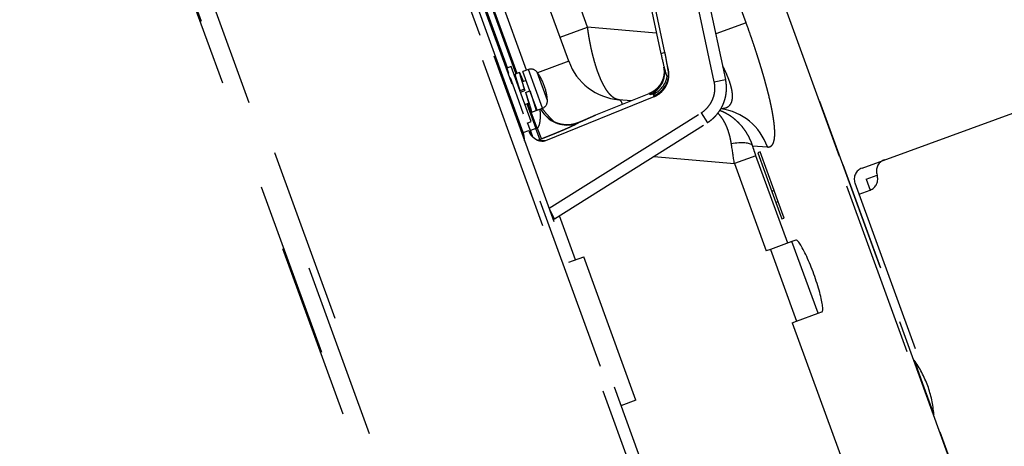
# Model space of a CAD drawing. Extents: x 131 to 270, y 132 to 245.
# Drawn here: x 212 to 218, y 209 to 211 of the extents above; entities that cross this region are included whole.
import ezdxf

# ---------------------------------------------------------------- set-up
doc = ezdxf.new("R2010")
doc.units = 0
doc.linetypes.add('S10', pattern=[4, 1, -1, 1, -1])
doc.layers.add('S1', color=1, linetype='CONTINUOUS')

msp = doc.modelspace()

# ---------------------------------------------------------------- linework, layer by layer
at = {"layer": 'S1', "color": 1, "linetype": 'S10'}
for p, q in [((221.72173, 192.35574), (213.55926, 214.78193)), ((213.59059, 214.79333), (221.75305, 192.36714)), ((213.52637, 214.76996), (221.68883, 192.34377)), ((220.40914, 191.9742), (212.30851, 214.23049)), ((212.34586, 214.24409), (220.44649, 191.98779)), ((220.25913, 192.08557), (212.26518, 214.04875)), ((212.26997, 214.05049), (220.26391, 192.08731)), ((215.12634, 210.59993), (214.00416, 213.68309)), ((214.03548, 213.69449), (215.15766, 210.61133)), ((215.38492, 211.00381), (214.41375, 213.6721)), ((215.49194, 211.19712), (214.58753, 213.68198)), ((214.21428, 213.32459), (215.0848, 210.93286)), ((215.09196, 210.93547), (214.24026, 213.27552)), ((215.14579, 210.95329), (214.29294, 213.29646)), ((215.14579, 210.95329), (214.29294, 213.29646)), ((215.03694, 210.96689), (214.2183, 213.21608)), ((216.39282, 211.22231), (215.78455, 212.89353)), ((216.21168, 210.88704), (215.90022, 212.33128)), ((216.27685, 210.90109), (215.9654, 212.34534)), ((215.63425, 212.31131), (215.92357, 210.96969)), ((215.63439, 212.31133), (215.92371, 210.96972)), ((215.74597, 211.80255), (215.90892, 211.04693)), ((215.93166, 211.05389), (215.76818, 211.81198)), ((216.57996, 211.40505), (217.83595, 207.95425)), ((217.83834, 207.95717), (216.58297, 211.40627)), ((216.39282, 211.22231), (216.22124, 211.15986)), ((215.33531, 211.14012), (215.49194, 211.19712)), ((215.88188, 211.16301), (215.49194, 211.19712)), ((215.93166, 211.05389), (215.90892, 211.04693)), ((215.03219, 210.97757), (215.02899, 210.97641)), ((215.02899, 210.97641), (215.04345, 210.93668)), ((215.03618, 210.96661), (215.03219, 210.97757)), ((215.05755, 210.97439), (215.03298, 210.96544)), ((215.11456, 210.81776), (215.05755, 210.97439)), ((215.38492, 211.00381), (215.20713, 210.9391)), ((215.95096, 210.95529), (215.94394, 210.98783)), ((215.10487, 210.94017), (215.07981, 210.93105)), ((215.15544, 210.9568), (215.12477, 210.94564)), ((215.16468, 210.836), (215.12477, 210.94564)), ((215.23525, 210.73752), (215.15544, 210.9568)), ((215.26369, 210.78081), (215.20506, 210.94192)), ((215.92371, 210.96972), (215.92357, 210.96969)), ((215.92371, 210.96972), (215.92357, 210.96969)), ((215.92371, 210.96972), (215.92747, 210.96773)), ((215.95179, 210.91999), (215.94398, 210.9176)), ((215.9494, 210.95611), (215.95096, 210.95529)), ((215.05225, 210.91097), (215.0895, 210.80864)), ((215.0945, 210.87786), (215.0929, 210.87728)), ((215.14302, 210.89552), (215.12171, 210.88776)), ((216.21168, 210.88704), (216.27612, 210.90094)), ((216.27612, 210.90094), (216.27636, 210.90099)), ((216.27636, 210.90099), (216.27685, 210.90109)), ((215.0895, 210.80864), (215.12675, 210.7063)), ((215.13259, 210.84619), (215.10753, 210.83707)), ((215.1103, 210.82945), (215.13536, 210.83857)), ((215.17157, 210.66113), (215.11456, 210.81776)), ((215.13259, 210.84619), (215.13536, 210.83857)), ((215.13962, 210.82688), (215.16468, 210.836)), ((215.20459, 210.72636), (215.16468, 210.836)), ((215.84021, 210.81994), (215.53653, 210.69724)), ((215.84023, 210.81987), (215.53655, 210.69718)), ((215.84023, 210.81987), (215.84021, 210.81994)), ((215.84718, 210.81619), (215.84023, 210.81987)), ((215.86965, 210.80995), (215.86255, 210.81643)), ((215.13622, 210.75824), (215.15681, 210.76573)), ((215.14693, 210.76214), (215.19813, 210.62148)), ((215.18402, 210.77564), (215.18634, 210.77648)), ((215.25477, 210.55491), (215.87067, 210.80375)), ((215.74017, 210.77952), (215.66913, 210.78573)), ((215.87067, 210.80375), (215.86911, 210.80457)), ((215.20521, 210.62434), (215.1722, 210.71501)), ((215.19871, 210.72245), (215.17365, 210.71333)), ((215.20459, 210.72636), (215.23525, 210.73752)), ((215.24549, 210.70489), (215.24423, 210.70646)), ((215.27425, 210.16973), (216.13748, 210.71112)), ((215.53655, 210.69718), (215.53653, 210.69724)), ((215.53655, 210.69718), (215.53653, 210.69724)), ((216.13748, 210.71112), (216.17251, 210.65527)), ((217.05126, 210.39785), (217.92839, 210.71709)), ((215.14858, 210.65276), (215.17157, 210.66113)), ((215.16681, 210.61008), (215.15096, 210.65363)), ((215.30365, 210.10946), (216.17291, 210.65464)), ((215.4378, 210.65464), (215.43819, 210.65415)), ((215.43788, 210.65413), (215.4378, 210.65464)), ((215.52603, 210.69279), (215.49653, 210.6796)), ((215.52774, 210.69345), (215.49824, 210.68025)), ((216.17251, 210.65527), (216.17264, 210.65506)), ((216.17264, 210.65506), (216.17291, 210.65464)), ((215.12634, 210.59993), (215.15766, 210.61133)), ((215.15766, 210.61133), (215.16195, 210.60264)), ((215.19813, 210.62148), (215.16681, 210.61008)), ((215.19813, 210.62148), (215.20521, 210.62434)), ((215.20521, 210.62434), (215.23015, 210.56261)), ((215.17756, 210.57714), (215.17769, 210.57857)), ((215.23015, 210.56261), (215.22148, 210.55911)), ((216.42958, 210.52461), (216.51387, 210.51724)), ((216.4727, 210.48904), (216.45861, 210.48392)), ((216.45861, 210.48392), (216.53842, 210.26463)), ((216.55251, 210.26976), (216.4727, 210.48904)), ((215.86757, 210.46314), (216.32625, 210.42301)), ((216.44879, 210.46761), (216.32625, 210.42301)), ((216.32625, 210.42301), (216.50687, 209.92677)), ((216.62941, 209.97137), (216.44879, 210.46761)), ((216.94309, 210.41686), (217.15606, 209.83174)), ((217.01104, 210.31345), (221.23004, 198.72182)), ((217.07407, 210.33519), (217.13672, 210.358)), ((217.07407, 210.33519), (217.09687, 210.27254)), ((216.55251, 210.26976), (216.53842, 210.26463)), ((216.53842, 210.26463), (216.56233, 210.20238)), ((216.57421, 210.20671), (216.55251, 210.26976)), ((216.96405, 210.29635), (221.18305, 198.70472)), ((217.03422, 210.24974), (217.09687, 210.27254)), ((216.57421, 210.20671), (216.56233, 210.20238)), ((216.56233, 210.20238), (216.59653, 210.10841)), ((216.60842, 210.11273), (216.57421, 210.20671)), ((215.27354, 210.16947), (215.27425, 210.16973)), ((215.30369, 210.10949), (215.27425, 210.16973)), ((215.29634, 210.10681), (215.30368, 210.10949)), ((215.42313, 209.87644), (215.33187, 210.12717)), ((216.59653, 210.10841), (216.60842, 210.11273)), ((216.65322, 209.98004), (216.53068, 209.93544)), ((216.67523, 209.98805), (216.65322, 209.98004)), ((216.80144, 209.5728), (216.65322, 209.98004)), ((216.53068, 209.93544), (216.50687, 209.92677)), ((216.53068, 209.93544), (216.6789, 209.5282)), ((215.38521, 209.86264), (215.47012, 209.89354)), ((215.76656, 209.07907), (215.47012, 209.89354)), ((216.80144, 209.5728), (216.82345, 209.58081)), ((216.65509, 209.51953), (216.6789, 209.5282)), ((216.65509, 209.51953), (220.73119, 198.32054)), ((216.6789, 209.5282), (216.80144, 209.5728)), ((220.85373, 198.36514), (216.77763, 209.56414)), ((217.34703, 209.30734), (217.40318, 209.15305)), ((217.40318, 209.15305), (217.45934, 208.99875)), ((215.76656, 209.07907), (215.68166, 209.04816)), ((217.67284, 203.69542), (215.71957, 209.06197))]:
    msp.add_line(p, q, dxfattribs=at)
for centre, radius, start, end in [((215.69818, 211.11783), 0.33336, 200, 265), ((215.17027, 210.91608), 0.04334, 36.60155, 110), ((214.96419, 210.76303), 0.30003, 20, 36.60155), ((214.96419, 210.76303), 0.30003, 3.39845, 20), ((215.22043, 210.77825), 0.04334, 290, 3.39845), ((192.04768, 206.76369), 24.55279, 8.571239, 8.835988), ((217.19937, 210.3808), 0.06667, 110, 200), ((217.07407, 210.33519), 0.06667, 110, 200), ((217.07407, 210.33519), 0.06667, 290, 20), ((217.2768, 209.25654), 0.08667, 35.88085, 36.11995), ((216.86084, 208.95565), 0.60005, 20, 35.88085), ((216.86084, 208.95565), 0.60005, 4.11915, 20), ((217.37289, 208.99253), 0.08667, 3.88005, 4.11915)]:
    msp.add_arc(centre, radius, start, end, dxfattribs=at)
for centre, major_axis, ratio, start_param, end_param in [((215.03059, 210.97699), (-0.03337, 0.09169), 0.017455, 6.2828806, 7.8539816), ((215.03059, 210.97699), (-0.03337, 0.09169), 0.017455, 4.712389, 6.2828806), ((215.91574, 211.0484), (-0.02821, 0.13081), 0.052151, 1.5707963, 2.2240873), ((215.92411, 211.05096), (-0.02815, 0.13083), 0.052434, 3.8901354, 4.1975491), ((215.7973, 210.93966), (-0.06243, -0.11783), 0.997662, 0.8723379, 2.2692547), ((215.81923, 210.92804), (-0.06243, -0.11783), 0.997662, 0.8723379, 2.2692547), ((215.91574, 211.0484), (-0.02821, 0.13081), 0.052151, 2.2240873, 3.1459998), ((215.92411, 211.05096), (-0.02815, 0.13083), 0.052434, 3.8153547, 3.8901354), ((215.81266, 210.93989), (-0.09324, -0.09533), 0.998368, 1.1589176, 2.1762135), ((215.81976, 210.93342), (-0.08663, -0.10137), 0.99826, 1.0918149, 2.0774389), ((215.64007, 210.45364), (0.02905, 0.33209), 0.189164, 5.8990403, 6.2831853), ((215.37583, 210.80848), (0.13024, 0.10402), 0.998508, 3.1362427, 3.1416066), ((215.37583, 210.80848), (0.13024, 0.10402), 0.998508, 3.1416066, 4.4228603), ((216.20366, 210.40433), (0.02905, 0.33209), 0.988189, 5.144188, 6.2323064), ((215.51694, 210.63395), (0.02042, -0.04565), 0.572478, 3.1415319, 3.196324), ((215.51694, 210.63395), (0.02042, -0.04565), 0.572478, 3.0777187, 3.1415319), ((215.54645, 210.64715), (-0.02042, 0.04565), 0.572478, 6.2193113, 6.2830932), ((215.20901, 210.58997), (-0.03332, -0.00104), 0.998444, 0.3183396, 0.4229682), ((215.20901, 210.58997), (-0.03332, -0.00104), 0.998444, 1.3427009, 1.9230754), ((216.27447, 210.46816), (-0.15933, -0.04896), 0.34075, 3.290171, 4.3903315), ((216.74934, 209.78443), (0.07411, -0.20362), 0.139173, 0, 3.1415927)]:
    msp.add_ellipse(centre, major_axis=major_axis, ratio=ratio, start_param=start_param, end_param=end_param, dxfattribs=at)
for points, start_tangent, end_tangent in [([(216.51387, 210.51724), (216.52092, 210.51726), (216.52732, 210.51862), (216.53307, 210.52132), (216.53816, 210.52535), (216.5426, 210.53072), (216.54639, 210.53742), (216.54953, 210.54546), (216.55201, 210.55484), (216.554, 210.56676), (216.55519, 210.58028), (216.55559, 210.5954), (216.5552, 210.61211), (216.55454, 210.62343), (216.55358, 210.63538), (216.5523, 210.64797), (216.5507, 210.66118), (216.54879, 210.67502), (216.54536, 210.69684), (216.54127, 210.71984), (216.53651, 210.74401), (216.53109, 210.76937), (216.52423, 210.79916), (216.51653, 210.83044), (216.51438, 210.83887), (216.51217, 210.84741), (216.5099, 210.85605), (216.50758, 210.86479), (216.5052, 210.87363), (216.50276, 210.88257), (216.49549, 210.90864), (216.4878, 210.93531), (216.47971, 210.96257), (216.47725, 210.97072), (216.47475, 210.97892), (216.47221, 210.98718), (216.46964, 210.99548), (216.46704, 211.00384), (216.4644, 211.01225), (216.46172, 211.02071), (216.45901, 211.02922), (216.44689, 211.06656), (216.43422, 211.10454), (216.42098, 211.14315), (216.40718, 211.18241), (216.39282, 211.22231)], (0.9948714, -0.1011475), (-0.3421467, 0.9396465)), ([(215.66913, 210.78573), (215.65865, 210.7878), (215.64809, 210.79215), (215.63745, 210.79878), (215.62677, 210.80768), (215.61615, 210.81878), (215.60559, 210.83208), (215.59513, 210.84754), (215.58484, 210.86507), (215.5748, 210.88456), (215.56506, 210.90588), (215.5556, 210.92908), (215.5465, 210.954), (215.53784, 210.98041), (215.52966, 211.00816), (215.52196, 211.03724), (215.51475, 211.06761), (215.50814, 211.09887), (215.50212, 211.13092), (215.49672, 211.16367), (215.49194, 211.19712)], (-0.9948643, 0.101218), (-0.1307795, 0.9914115)), ([(215.94394, 210.98783), (215.94256, 210.99548), (215.94119, 211.00334), (215.9398, 211.0114), (215.93835, 211.01964), (215.93627, 211.03099), (215.93405, 211.04241), (215.93166, 211.05389)], (-0.1795313, 0.9837523), (-0.2104393, 0.9776069)), ([(216.25043, 210.7358), (216.25799, 210.73622), (216.26882, 210.73779), (216.27847, 210.74049), (216.28696, 210.74434), (216.29432, 210.74932), (216.30058, 210.75544), (216.30575, 210.7627), (216.31046, 210.77273), (216.31362, 210.78422), (216.31526, 210.79713), (216.31542, 210.8114), (216.3141, 210.82699), (216.31133, 210.84381), (216.307, 210.86215), (216.30112, 210.8818), (216.29371, 210.90273), (216.28481, 210.92488), (216.27443, 210.94819), (216.2626, 210.97261), (216.26069, 210.97638)], (0.9998223, 0.0188509), (-0.4531295, 0.8914447)), ([(215.07981, 210.93105), (215.07961, 210.93002), (215.08005, 210.92719), (215.08112, 210.92263), (215.0828, 210.91639), (215.08505, 210.90858), (215.08783, 210.89932), (215.09108, 210.88875), (215.09475, 210.87705), (215.09876, 210.8644), (215.10305, 210.851), (215.10753, 210.83707)], (-0.2719227, -0.9623191), (0.3068462, -0.9517591)), ([(215.10487, 210.94017), (215.10467, 210.93914), (215.10511, 210.93631), (215.10618, 210.93175), (215.10786, 210.92551), (215.11011, 210.9177), (215.11289, 210.90844), (215.11614, 210.89788), (215.11981, 210.88617), (215.12382, 210.87352), (215.12811, 210.86012), (215.13259, 210.84619)], (-0.2716966, -0.962383), (0.3068462, -0.9517591)), ([(215.12779, 210.89004), (215.12368, 210.89991), (215.11936, 210.91016), (215.11551, 210.91912), (215.11218, 210.92664), (215.10942, 210.93259), (215.10727, 210.93687), (215.10576, 210.93941), (215.10489, 210.94018), (215.10487, 210.94017)], (-0.3821817, 0.9240872), (-0.9497347, -0.313056)), ([(215.92371, 210.96972), (215.92555, 210.95905), (215.92648, 210.94772), (215.92655, 210.94183), (215.92634, 210.93581), (215.92583, 210.92965), (215.92499, 210.92339), (215.92384, 210.91723), (215.92224, 210.91056), (215.92009, 210.90341), (215.91731, 210.89584), (215.91381, 210.8879), (215.90948, 210.87969), (215.90441, 210.87153), (215.89937, 210.86452), (215.89453, 210.85858), (215.89004, 210.85363), (215.88603, 210.84958), (215.8826, 210.84637), (215.87981, 210.84391), (215.86977, 210.83605), (215.85971, 210.8295), (215.84981, 210.82415), (215.84023, 210.81987)], (0.2123695, -0.9771894), (-0.927497, -0.3738305)), ([(215.92479, 210.96996), (215.9265, 210.9598), (215.92739, 210.9486), (215.92721, 210.93639), (215.92573, 210.92331), (215.92266, 210.90949), (215.91776, 210.89518), (215.91271, 210.8843), (215.90638, 210.87345), (215.89872, 210.86283), (215.88971, 210.8526), (215.87934, 210.84292), (215.86763, 210.834), (215.85464, 210.82606), (215.84044, 210.81936)], (0.2071013, -0.9783195), (-0.9260119, -0.3774944)), ([(215.87067, 210.80375), (215.89147, 210.81428), (215.91009, 210.82826), (215.92597, 210.84527), (215.93862, 210.86479), (215.94766, 210.88621), (215.95281, 210.9089), (215.95393, 210.93216), (215.95096, 210.95529)], (0.9278295, 0.3730045), (-0.2124934, 0.9771625)), ([(215.95044, 210.94987), (215.95139, 210.94273), (215.952, 210.93458), (215.9521, 210.92655), (215.95173, 210.91872), (215.95092, 210.91116), (215.94975, 210.90398), (215.94828, 210.89731), (215.94664, 210.89132), (215.94499, 210.88618), (215.94346, 210.88198), (215.94216, 210.87873), (215.94113, 210.87633), (215.94039, 210.87469), (215.93994, 210.87371), (215.93974, 210.8733), (215.93973, 210.87329)], (0.158772, -0.9873153), (-0.4306078, -0.9025391)), ([(215.13536, 210.83857), (215.13164, 210.85123), (215.12824, 210.86301), (215.12531, 210.87351), (215.12298, 210.88233), (215.12138, 210.88919), (215.12057, 210.89383), (215.12063, 210.8961), (215.12083, 210.89631)], (-0.2843587, 0.958718), (0.7400069, 0.6725993)), ([(215.12083, 210.89631), (215.12158, 210.89593), (215.12341, 210.89334), (215.12561, 210.88935)], (0.9303852, -0.3665834), (0.4248367, -0.90527)), ([(216.13748, 210.71112), (216.15822, 210.72635), (216.17595, 210.74414), (216.19066, 210.76447), (216.20236, 210.78736), (216.21059, 210.81171), (216.21488, 210.83644), (216.21525, 210.86155), (216.21168, 210.88704)], (0.8490163, 0.5283666), (-0.2142405, 0.9767809)), ([(216.17251, 210.65527), (216.18893, 210.66655), (216.20407, 210.679), (216.21789, 210.69246), (216.23037, 210.70676), (216.24149, 210.72179), (216.25122, 210.73741), (216.25955, 210.75349), (216.26649, 210.76992), (216.27359, 210.79216), (216.27835, 210.81454), (216.28086, 210.83681), (216.28126, 210.85875), (216.27964, 210.88018), (216.27612, 210.90094)], (0.8476837, 0.530502), (-0.211588, 0.977359)), ([(215.13962, 210.82688), (215.14423, 210.81257), (215.14877, 210.7985), (215.15313, 210.78488), (215.15726, 210.77192), (215.16106, 210.75985), (215.16448, 210.74884), (215.16744, 210.73907), (215.16989, 210.73071), (215.17179, 210.72387), (215.17309, 210.71868), (215.17376, 210.7152), (215.17379, 210.7135), (215.17365, 210.71333)], (0.307341, -0.9515994), (-0.6901663, -0.7236508)), ([(215.13962, 210.82688), (215.14349, 210.81381), (215.14719, 210.80122), (215.15055, 210.78953), (215.15344, 210.77916), (215.15571, 210.7705), (215.15725, 210.76382), (215.15798, 210.75938), (215.15784, 210.75731), (215.15769, 210.75718)], (0.2850239, -0.9585204), (-0.8084618, -0.5885487)), ([(215.16468, 210.836), (215.1693, 210.8217), (215.17383, 210.80762), (215.17819, 210.794), (215.18232, 210.78104), (215.18612, 210.76897), (215.18954, 210.75796), (215.1925, 210.7482), (215.19495, 210.73983), (215.19685, 210.733), (215.19815, 210.7278), (215.19882, 210.72432), (215.19885, 210.72262), (215.19871, 210.72245)], (0.307341, -0.9515994), (-0.6905078, -0.723325)), ([(215.86255, 210.81643), (215.86155, 210.81678), (215.85977, 210.81682), (215.85478, 210.81631), (215.85008, 210.81588), (215.84833, 210.81591), (215.84718, 210.81619)], (-0.8962062, 0.4436377), (-0.9464218, 0.3229329)), ([(215.86911, 210.80457), (215.86855, 210.8056), (215.86891, 210.80672), (215.86954, 210.80795), (215.86995, 210.80909), (215.86965, 210.80995)], (-0.7209994, 0.6929357), (-0.5472793, 0.83695)), ([(215.17365, 210.71333), (215.17317, 210.71359), (215.17189, 210.71548), (215.16997, 210.71912), (215.16744, 210.72446), (215.16432, 210.73141), (215.16065, 210.73985), (215.1565, 210.74964), (215.15191, 210.76062), (215.15075, 210.76343)], (-0.9166653, 0.3996557), (-0.3826275, 0.9239027)), ([(215.15769, 210.75718), (215.15682, 210.75769), (215.15491, 210.76049), (215.15294, 210.76409)], (-0.907166, 0.4207729), (-0.4335595, 0.9011249)), ([(215.20521, 210.62434), (215.20955, 210.62738), (215.21344, 210.63233), (215.21518, 210.63552), (215.2168, 210.63918), (215.21826, 210.64331), (215.21957, 210.64791), (215.22081, 210.6536), (215.22196, 210.66059), (215.22295, 210.66886), (215.2237, 210.67837), (215.22411, 210.6891), (215.22416, 210.69885), (215.22398, 210.70739), (215.22365, 210.71474), (215.22325, 210.72092), (215.22283, 210.72597), (215.22243, 210.73029), (215.22216, 210.73298)], (0.8876066, 0.4606023), (-0.1026209, 0.9947205)), ([(215.24557, 210.7045), (215.24225, 210.7087), (215.23827, 210.71406), (215.23381, 210.7207), (215.2291, 210.7287), (215.2263, 210.7341)], (-0.6297463, 0.7768009), (-0.4432223, 0.8964117)), ([(215.30477, 210.65753), (215.29446, 210.66758), (215.26904, 210.6941), (215.24518, 210.72194), (215.23349, 210.73679)], (-0.7226646, 0.6911988), (-0.6069182, 0.7947643)), ([(215.24529, 210.70486), (215.24438, 210.70598), (215.24431, 210.70607)], (-0.6312201, 0.7756038), (-0.6240138, 0.7814133)), ([(215.43683, 210.65425), (215.42635, 210.6505), (215.41629, 210.64763), (215.40529, 210.64527), (215.39337, 210.64357), (215.38056, 210.64271), (215.3634, 210.64311), (215.34515, 210.64549), (215.32608, 210.65021), (215.30656, 210.65764), (215.2871, 210.66805), (215.27023, 210.68003), (215.25605, 210.69286), (215.24529, 210.70486)], (-0.9296408, -0.368467), (-0.6314355, 0.7754284)), ([(215.26087, 210.68824), (215.25553, 210.69357), (215.24549, 210.70489)], (-0.7222562, 0.6916256), (-0.6321076, 0.7748806)), ([(215.53676, 210.69667), (215.52996, 210.69419), (215.52463, 210.69209)], (-0.9448618, -0.3274694), (-0.9254676, -0.3788267)), ([(215.53655, 210.69718), (215.53191, 210.69526), (215.52774, 210.69345)], (-0.9277653, -0.3731643), (-0.9136891, -0.406414)), ([(216.30908, 210.53516), (216.30515, 210.55715), (216.30026, 210.57865), (216.29466, 210.59866), (216.28813, 210.61805), (216.28095, 210.63598), (216.27283, 210.65317), (216.26419, 210.66872), (216.25494, 210.68289), (216.24713, 210.69322), (216.23897, 210.70264), (216.23227, 210.70943)], (-0.1526022, 0.9882877), (-0.7216322, 0.6922766)), ([(216.42958, 210.52461), (216.42132, 210.54697), (216.41142, 210.56889), (216.40038, 210.58936), (216.38776, 210.60928), (216.37409, 210.62779), (216.35883, 210.64561), (216.34278, 210.66181), (216.32575, 210.67668), (216.30774, 210.69021), (216.2889, 210.70232), (216.26949, 210.71285), (216.24952, 210.72185), (216.24316, 210.72436)], (-0.3136824, 0.949528), (-0.9346343, 0.3556103)), ([(215.43819, 210.65415), (215.43776, 210.65313), (215.43545, 210.65135), (215.43126, 210.64881), (215.42567, 210.64577), (215.41865, 210.6422), (215.41019, 210.6381), (215.3966, 210.63176), (215.3812, 210.62482), (215.37453, 210.62188), (215.36758, 210.61885), (215.36034, 210.61572), (215.3528, 210.61249), (215.34498, 210.60917), (215.33547, 210.60517), (215.3256, 210.60106), (215.31539, 210.59684), (215.30482, 210.59252), (215.2939, 210.58809), (215.28264, 210.58356), (215.2756, 210.58074), (215.26863, 210.57797), (215.25962, 210.57438), (215.24985, 210.57049), (215.24215, 210.56743), (215.23558, 210.5648), (215.23015, 210.56261)], (-0.2616819, -0.9651542), (-0.9273464, -0.3742041)), ([(215.27055, 210.67963), (215.26748, 210.68222), (215.26087, 210.68824)], (-0.7708929, 0.6369648), (-0.722284, 0.6915966)), ([(215.43703, 210.65374), (215.41958, 210.64795), (215.40254, 210.64432), (215.38615, 210.64253), (215.3706, 210.64231), (215.35602, 210.64339), (215.34249, 210.64552), (215.33006, 210.64849), (215.31877, 210.65207), (215.3054, 210.65753), (215.29259, 210.66421), (215.2799, 210.67243), (215.27055, 210.67963)], (-0.9300055, -0.3675457), (-0.7703068, 0.6376734)), ([(215.49824, 210.68025), (215.48433, 210.67412), (215.46962, 210.66781), (215.45411, 210.66131), (215.4378, 210.65464)], (-0.9130764, -0.4077886), (-0.9270899, -0.3748391)), ([(215.49513, 210.67889), (215.48193, 210.67281), (215.46962, 210.66723), (215.45823, 210.66226), (215.44769, 210.6579), (215.43789, 210.65408)], (-0.9068786, -0.421392), (-0.9355509, -0.3531918)), ([(215.13472, 210.55077), (215.13363, 210.55946), (215.13185, 210.57494), (215.12972, 210.58819), (215.12634, 210.59993)], (-0.1281353, 0.9917567), (-0.3303603, 0.9438549)), ([(215.15766, 210.61133), (215.16113, 210.6031), (215.16176, 210.60181)], (0.3455699, -0.938393), (0.4445269, -0.8957655)), ([(215.23249, 210.55007), (215.22661, 210.55013), (215.22011, 210.55093), (215.213, 210.55283), (215.20552, 210.55597), (215.19859, 210.55987), (215.1924, 210.56419), (215.18996, 210.5661), (215.18739, 210.56822), (215.18461, 210.57062), (215.18163, 210.57332), (215.17847, 210.57633), (215.17524, 210.5796), (215.1724, 210.58281), (215.17028, 210.58553), (215.16849, 210.58811), (215.16701, 210.59052), (215.1658, 210.59276), (215.16474, 210.59502), (215.16374, 210.59733), (215.16168, 210.60198)], (-0.9990758, -0.0429822), (-0.4132419, 0.9106213)), ([(215.16195, 210.60264), (215.16202, 210.6025), (215.16613, 210.59433), (215.16984, 210.58726), (215.17232, 210.58284)], (0.4448475, -0.8956063), (0.4983386, -0.8669825)), ([(215.16681, 210.61008), (215.16872, 210.60482), (215.17055, 210.59969), (215.17227, 210.59485), (215.17382, 210.59045), (215.17515, 210.58659), (215.17623, 210.5834), (215.17703, 210.58095), (215.17752, 210.57933), (215.17769, 210.57857)], (0.3420863, -0.9396685), (0.2007125, -0.9796502)), ([(215.22148, 210.55911), (215.22122, 210.55999), (215.22057, 210.56187), (215.21952, 210.56482), (215.21862, 210.56729), (215.21748, 210.57037), (215.21609, 210.57411), (215.21443, 210.57856), (215.21275, 210.58303), (215.21095, 210.58783), (215.20901, 210.59297), (215.20696, 210.59836), (215.20395, 210.60627), (215.20108, 210.61379), (215.19813, 210.62148)], (-0.2735939, 0.9618453), (-0.3583727, 0.9335786)), ([(215.22148, 210.55911), (215.22235, 210.55699), (215.22472, 210.55548), (215.22843, 210.55451), (215.23333, 210.55402), (215.23957, 210.55395), (215.24678, 210.55427), (215.25477, 210.55491)], (0.1577932, -0.9874722), (0.9952064, 0.0977965)), ([(215.23227, 210.55007), (215.2355, 210.55025), (215.24185, 210.55114), (215.24505, 210.55184), (215.24826, 210.55271), (215.25149, 210.55373), (215.25477, 210.55491)], (0.9996243, 0.027409), (0.9342839, 0.3565299)), ([(216.44879, 210.46761), (216.44371, 210.48182), (216.43883, 210.49598), (216.43405, 210.51044), (216.42958, 210.52461)], (-0.3421966, 0.9396284), (-0.2942772, 0.9557201))]:
    msp.add_spline(points, degree=3, dxfattribs=dict(at, start_tangent=start_tangent, end_tangent=end_tangent))

doc.saveas('drawing.dxf')
